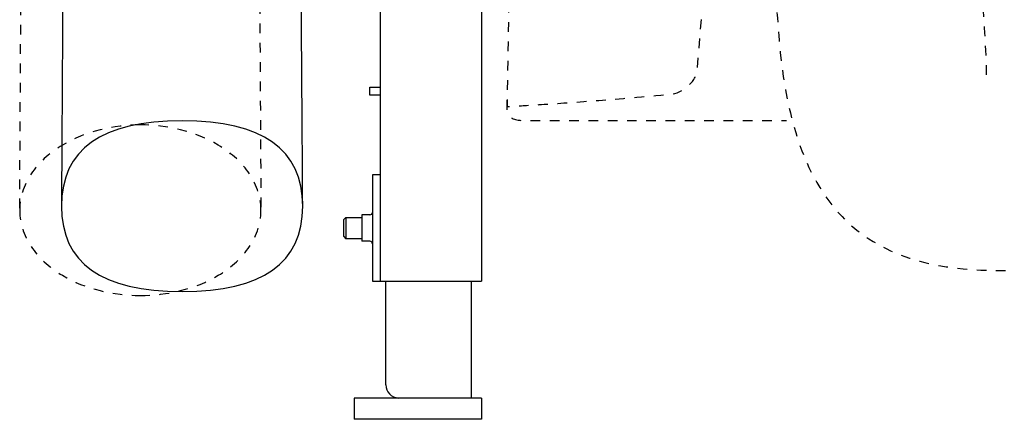
# Model space of a CAD drawing. Units: inches. Extents: x -228 to 439, y -425 to 722.
# Drawn here: x -228 to 143, y -425 to -275 of the extents above; entities that cross this region are included whole.
import ezdxf

# ---------------------------------------------------------------- set-up
doc = ezdxf.new("R2010")
doc.units = ezdxf.units.IN
doc.header["$MEASUREMENT"] = 0
for name, pattern in [('AI-Linetype-1', [7.270862, 3.635375, -3.635487]), ('AI-Linetype-14', [7.270862, 3.635375, -3.635487]), ('AI-Linetype-15', [7.270862, 3.635375, -3.635487]), ('AI-Linetype-4', [7.270862, 3.635375, -3.635487]), ('AI-Linetype-5', [7.270862, 3.635375, -3.635487]), ('AI-Linetype-68', [7.270862, 3.635375, -3.635487]), ('AI-Linetype-69', [7.270862, 3.635375, -3.635487]), ('AI-Linetype-70', [7.270862, 3.635375, -3.635487]), ('AI-Linetype-71', [7.270862, 3.635375, -3.635487]), ('AI-Linetype-9', [7.270862, 3.635375, -3.635487])]:
    doc.linetypes.add(name, pattern=pattern)

# ---------------------------------------------------------------- blocks, each defined once
blk = doc.blocks.new('block 259')
at = {"color": 250, "lineweight": 25}
blk.add_lwpolyline([(-95.96, -358.05), (-98.96, -358.05)], dxfattribs=at)
blk = doc.blocks.new('block 260')
at = {"color": 250, "lineweight": 25}
blk.add_lwpolyline([(-95.96, -348.05), (-98.96, -348.05)], dxfattribs=at)
blk = doc.blocks.new('block 261')
at = {"color": 250, "lineweight": 25}
blk.add_open_spline([(-95.96, -348.05), (-95.44, -348.05), (-95.01, -347.66), (-94.96, -347.15)], degree=3, dxfattribs=at)
blk = doc.blocks.new('block 262')
at = {"color": 250, "lineweight": 25}
blk.add_open_spline([(-94.96, -358.95), (-95.01, -358.44), (-95.44, -358.05), (-95.96, -358.05)], degree=3, dxfattribs=at)
blk = doc.blocks.new('block 269')
at = {"color": 250, "lineweight": 25}
blk.add_lwpolyline([(-95.96, -300.05), (-91.96, -300.05)], dxfattribs=at)
blk = doc.blocks.new('block 270')
at = {"color": 250, "lineweight": 25}
blk.add_lwpolyline([(-95.96, -303.05), (-95.96, -300.05)], dxfattribs=at)
blk = doc.blocks.new('block 271')
at = {"color": 250, "lineweight": 25}
blk.add_lwpolyline([(-91.96, -303.05), (-95.96, -303.05)], dxfattribs=at)
blk = doc.blocks.new('block 272')
at = {"color": 250, "lineweight": 25}
blk.add_lwpolyline([(-98.96, -353.05), (-98.96, -358.05)], dxfattribs=at)
blk = doc.blocks.new('block 273')
at = {"color": 250, "lineweight": 25}
blk.add_open_spline([(-98.96, -348.06), (-98.96, -347.98), (-98.96, -348.14), (-98.96, -348.17), (-98.96, -348.34), (-98.96, -348.51), (-98.96, -348.67), (-98.96, -348.88), (-98.96, -349.09), (-98.96, -349.3), (-98.96, -349.72), (-98.96, -350.13), (-98.96, -350.55), (-98.96, -351.39), (-98.96, -352.22), (-98.96, -353.05)], degree=3, knots=[0, 0, 0, 0, 1, 1, 1, 2, 2, 2, 3, 3, 3, 4, 4, 4, 5, 5, 5, 5], dxfattribs=at)
blk = doc.blocks.new('block 274')
at = {"color": 250, "lineweight": 25}
blk.add_lwpolyline([(-94.96, -373.05), (-91.96, -373.05)], dxfattribs=at)
blk = doc.blocks.new('block 275')
at = {"color": 250, "lineweight": 25}
blk.add_lwpolyline([(-94.96, -333.05), (-94.96, -373.05)], dxfattribs=at)
blk = doc.blocks.new('block 276')
at = {"color": 250, "lineweight": 25}
blk.add_lwpolyline([(-91.96, -333.05), (-94.96, -333.05)], dxfattribs=at)
blk = doc.blocks.new('block 277')
at = {"color": 250, "lineweight": 25}
blk.add_lwpolyline([(-91.96, -373.05), (-88.96, -373.05)], dxfattribs=at)
blk = doc.blocks.new('block 279')
at = {"color": 250, "lineweight": 25}
blk.add_lwpolyline([(-56.96, -373.05), (-53.96, -373.05)], dxfattribs=at)
blk = doc.blocks.new('block 280')
at = {"color": 250, "lineweight": 25}
blk.add_lwpolyline([(-53.96, 720.95), (-53.96, -373.05)], dxfattribs=at)
blk = doc.blocks.new('block 281')
at = {"color": 250, "lineweight": 25}
blk.add_lwpolyline([(-91.96, -373.05), (-91.96, 722.44)], dxfattribs=at)
blk = doc.blocks.new('block 282')
at = {"color": 250, "lineweight": 25}
blk.add_lwpolyline([(-88.96, -373.05), (-56.96, -373.05)], dxfattribs=at)
blk = doc.blocks.new('block 290')
at = {"color": 250, "lineweight": 25}
blk.add_lwpolyline([(-89.96, -412.05), (-89.96, -373.05)], dxfattribs=at)
blk = doc.blocks.new('block 291')
at = {"color": 250, "lineweight": 25}
blk.add_lwpolyline([(-57.76, -414.03), (-57.76, -373.05)], dxfattribs=at)
blk = doc.blocks.new('block 292')
at = {"color": 250, "lineweight": 25}
blk.add_lwpolyline([(-57.76, -417.05), (-57.76, -414.03)], dxfattribs=at)
blk = doc.blocks.new('block 293')
at = {"color": 250, "lineweight": 25}
blk.add_open_spline([(-89.96, -412.05), (-89.96, -414.7), (-87.9, -416.89), (-85.26, -417.05)], degree=3, dxfattribs=at)
blk = doc.blocks.new('block 294')
at = {"color": 250, "lineweight": 25}
blk.add_lwpolyline([(-105.01, -349.05), (-105.96, -350)], dxfattribs=at)
blk = doc.blocks.new('block 295')
at = {"color": 250, "lineweight": 25}
blk.add_lwpolyline([(-105.96, -356.1), (-105.01, -357.05)], dxfattribs=at)
blk = doc.blocks.new('block 296')
at = {"color": 250, "lineweight": 25}
blk.add_lwpolyline([(-105.96, -350), (-105.96, -356.1)], dxfattribs=at)
blk = doc.blocks.new('block 297')
at = {"color": 250, "lineweight": 25}
blk.add_lwpolyline([(-105.01, -349.05), (-105.01, -357.05)], dxfattribs=at)
blk = doc.blocks.new('block 298')
at = {"color": 250, "lineweight": 25}
blk.add_lwpolyline([(-105.01, -349.05), (-98.96, -349.05)], dxfattribs=at)
blk = doc.blocks.new('block 299')
at = {"color": 250, "lineweight": 25}
blk.add_lwpolyline([(-98.96, -357.05), (-105.01, -357.05)], dxfattribs=at)
blk = doc.blocks.new('block 300')
at = {"color": 250, "lineweight": 25}
blk.add_lwpolyline([(-98.96, -425.05), (-101.96, -425.05)], dxfattribs=at)
blk = doc.blocks.new('block 301')
at = {"color": 250, "lineweight": 25}
blk.add_lwpolyline([(-101.96, -417.05), (-101.96, -425.05)], dxfattribs=at)
blk = doc.blocks.new('block 302')
at = {"color": 250, "lineweight": 25}
blk.add_lwpolyline([(-98.96, -417.05), (-101.96, -417.05)], dxfattribs=at)
blk = doc.blocks.new('block 303')
at = {"color": 250, "lineweight": 25}
blk.add_lwpolyline([(-53.96, -425.05), (-56.96, -425.05)], dxfattribs=at)
blk = doc.blocks.new('block 304')
at = {"color": 250, "lineweight": 25}
blk.add_lwpolyline([(-53.96, -417.05), (-56.96, -417.05)], dxfattribs=at)
blk = doc.blocks.new('block 305')
at = {"color": 250, "lineweight": 25}
blk.add_lwpolyline([(-56.96, -425.05), (-98.96, -425.05)], dxfattribs=at)
blk = doc.blocks.new('block 306')
at = {"color": 250, "lineweight": 25}
blk.add_lwpolyline([(-53.96, -417.05), (-53.96, -425.05)], dxfattribs=at)
blk = doc.blocks.new('block 307')
at = {"color": 250, "lineweight": 25}
blk.add_lwpolyline([(-56.96, -417.05), (-98.96, -417.05)], dxfattribs=at)
blk = doc.blocks.new('block 308')
at = {"color": 6, "linetype": 'AI-Linetype-1', "lineweight": 25}
blk.add_open_spline([(29.59, -264.98), (29.75, -259.21), (33.72, -255.68), (39.01, -255.68), (39.01, -255.68), (47.38, -256.21), (47.38, -256.21), (54, -256.78), (56.21, -261.86), (57.53, -273.98), (61.37, -346.59), (90.59, -369.01), (141.08, -369.01), (216.49, -369.01), (213.01, -301.36), (217.5, -289.01), (223.12, -273.54), (263.24, -289.86), (268.54, -254.58), (268.54, -254.58), (271.06, -232.32), (274.71, -198.36), (276.25, -182.59), (277.13, -177.41), (291.76, -172.4), (347.68, -151.88), (394.76, -121.85), (403.68, -89.28), (404.66, -85.68), (406.83, -82.37), (410.32, -82.41), (430.34, -82.64), (431.73, -72.45), (433.24, -60.88)], degree=3, knots=[0, 0, 0, 0, 1, 1, 1, 2, 2, 2, 3, 3, 3, 4, 4, 4, 5, 5, 5, 6, 6, 6, 7, 7, 7, 8, 8, 8, 9, 9, 9, 10, 10, 10, 11, 11, 11, 11], dxfattribs=at)
blk = doc.blocks.new('block 311')
at = {"color": 6, "linetype": 'AI-Linetype-4', "lineweight": 25}
blk.add_open_spline([(63.25, -120.1), (61.67, -116.5), (59.86, -109.14), (63.92, -105.75), (66.57, -103.55), (71.43, -98.5), (71.43, -96.49), (71.43, -92.09), (71.64, -90.54), (71.64, -87.01), (71.64, -83.68), (75.06, -81.83), (78.26, -80.4), (72.85, -52.48), (70.86, -48.59), (66.57, -30.35), (65.73, -26.76), (64.71, -26.93), (58.41, -26.58), (58.41, -26.58), (-6.85, -25.94), (-6.85, -25.94), (-6.85, -25.94), (-39.7, -23.95), (-39.7, -23.95), (-39.7, -23.95), (-44.33, -307.28), (-44.33, -307.28), (-45.63, -307.35), (-23.84, -306.41), (17.4, -302.65), (21.22, -302.3), (26.66, -298.57), (27.32, -293.61), (27.32, -293.61), (29.75, -262.96), (29.75, -262.96)], degree=3, knots=[0, 0, 0, 0, 1, 1, 1, 2, 2, 2, 3, 3, 3, 4, 4, 4, 5, 5, 5, 6, 6, 6, 7, 7, 7, 8, 8, 8, 9, 9, 9, 10, 10, 10, 11, 11, 11, 12, 12, 12, 12], dxfattribs=at)
blk = doc.blocks.new('block 312')
at = {"color": 6, "linetype": 'AI-Linetype-5', "lineweight": 25}
blk.add_open_spline([(-44.39, -304.87), (-44.33, -307.28), (-45.83, -312.54), (-38.18, -312.54), (-38.18, -312.54), (60.84, -312.54), (60.84, -312.54)], degree=3, knots=[0, 0, 0, 0, 1, 1, 1, 2, 2, 2, 2], dxfattribs=at)
blk = doc.blocks.new('block 316')
at = {"color": 6, "linetype": 'AI-Linetype-9', "lineweight": 25}
blk.add_open_spline([(136.24, -295.37), (135.14, -244.44), (126.76, -220.85), (115.74, -201.44), (97.53, -169.39), (73.64, -152.23), (65.51, -125.03)], degree=3, knots=[0, 0, 0, 0, 1, 1, 1, 2, 2, 2, 2], dxfattribs=at)
blk = doc.blocks.new('block 676')
at = {"color": 250, "lineweight": 25}
blk.add_open_spline([(-121.28, -344.43), (-121.47, -311.43), (-121.72, -282.07), (-121.9, -249.07)], degree=3, dxfattribs=at)
blk = doc.blocks.new('block 677')
at = {"color": 250, "lineweight": 25}
blk.add_open_spline([(-211.46, -231.3), (-211.69, -270.63), (-211.89, -305.1), (-212.11, -344.43)], degree=3, dxfattribs=at)
blk = doc.blocks.new('block 679')
at = {"color": 250, "lineweight": 25}
blk.add_open_spline([(-121.28, -344.79), (-121.28, -323.38), (-136.42, -312.67), (-166.7, -312.67)], degree=3, dxfattribs=at)
blk = doc.blocks.new('block 680')
at = {"color": 250, "lineweight": 25}
blk.add_open_spline([(-166.7, -312.67), (-196.98, -312.67), (-212.12, -323.38), (-212.12, -344.79)], degree=3, dxfattribs=at)
blk = doc.blocks.new('block 681')
at = {"color": 250, "lineweight": 25}
blk.add_open_spline([(-166.7, -376.9), (-136.42, -376.9), (-121.28, -366.2), (-121.28, -344.79)], degree=3, dxfattribs=at)
blk = doc.blocks.new('block 682')
at = {"color": 250, "lineweight": 25}
blk.add_open_spline([(-212.12, -344.79), (-212.12, -366.2), (-196.98, -376.9), (-166.7, -376.9)], degree=3, dxfattribs=at)
blk = doc.blocks.new('block 693')
at = {"color": 6, "linetype": 'AI-Linetype-14', "lineweight": 25}
blk.add_lwpolyline([(-227.84, -345.62), (-227.17, -227.98)], dxfattribs=at)
blk = doc.blocks.new('block 694')
at = {"color": 6, "linetype": 'AI-Linetype-15', "lineweight": 25}
blk.add_lwpolyline([(-137.57, -246.99), (-137.01, -345.62)], dxfattribs=at)
blk = doc.blocks.new('block 747')
at = {"color": 6, "linetype": 'AI-Linetype-68', "lineweight": 25}
blk.add_open_spline([(-182.43, -314.22), (-192.45, -314.22), (-203.04, -316.6), (-211.77, -321.82), (-220.31, -326.93), (-227.85, -335.46), (-227.85, -346.34)], degree=3, knots=[0, 0, 0, 0, 1, 1, 1, 2, 2, 2, 2], dxfattribs=at)
blk = doc.blocks.new('block 748')
at = {"color": 6, "linetype": 'AI-Linetype-69', "lineweight": 25}
blk.add_open_spline([(-137.01, -346.34), (-137.01, -335.46), (-144.55, -326.94), (-153.08, -321.82), (-161.82, -316.6), (-172.4, -314.22), (-182.43, -314.22)], degree=3, knots=[0, 0, 0, 0, 1, 1, 1, 2, 2, 2, 2], dxfattribs=at)
blk = doc.blocks.new('block 749')
at = {"color": 6, "linetype": 'AI-Linetype-70', "lineweight": 25}
blk.add_open_spline([(-182.43, -378.45), (-172.4, -378.45), (-161.82, -376.08), (-153.09, -370.85), (-144.55, -365.74), (-137.01, -357.21), (-137.01, -346.34)], degree=3, knots=[0, 0, 0, 0, 1, 1, 1, 2, 2, 2, 2], dxfattribs=at)
blk = doc.blocks.new('block 750')
at = {"color": 6, "linetype": 'AI-Linetype-71', "lineweight": 25}
blk.add_open_spline([(-227.85, -346.34), (-227.85, -357.21), (-220.31, -365.74), (-211.77, -370.85), (-203.04, -376.08), (-192.45, -378.45), (-182.43, -378.45)], degree=3, knots=[0, 0, 0, 0, 1, 1, 1, 2, 2, 2, 2], dxfattribs=at)

msp = doc.modelspace()

# ---------------------------------------------------------------- block references
for name in ['block 281', 'block 280', 'block 311', 'block 308', 'block 316', 'block 693', 'block 677', 'block 694', 'block 676', 'block 269', 'block 270', 'block 271', 'block 312', 'block 747', 'block 680', 'block 748', 'block 679', 'block 275', 'block 276', 'block 682', 'block 681', 'block 750', 'block 749', 'block 273', 'block 260', 'block 261', 'block 294', 'block 296', 'block 297', 'block 298', 'block 272', 'block 295', 'block 299', 'block 259', 'block 262', 'block 274', 'block 277', 'block 290', 'block 282', 'block 291', 'block 279', 'block 293', 'block 292', 'block 301', 'block 302', 'block 307', 'block 304', 'block 306', 'block 300', 'block 305', 'block 303']:
    msp.add_blockref(name, (0, 0))

doc.saveas('drawing.dxf')
